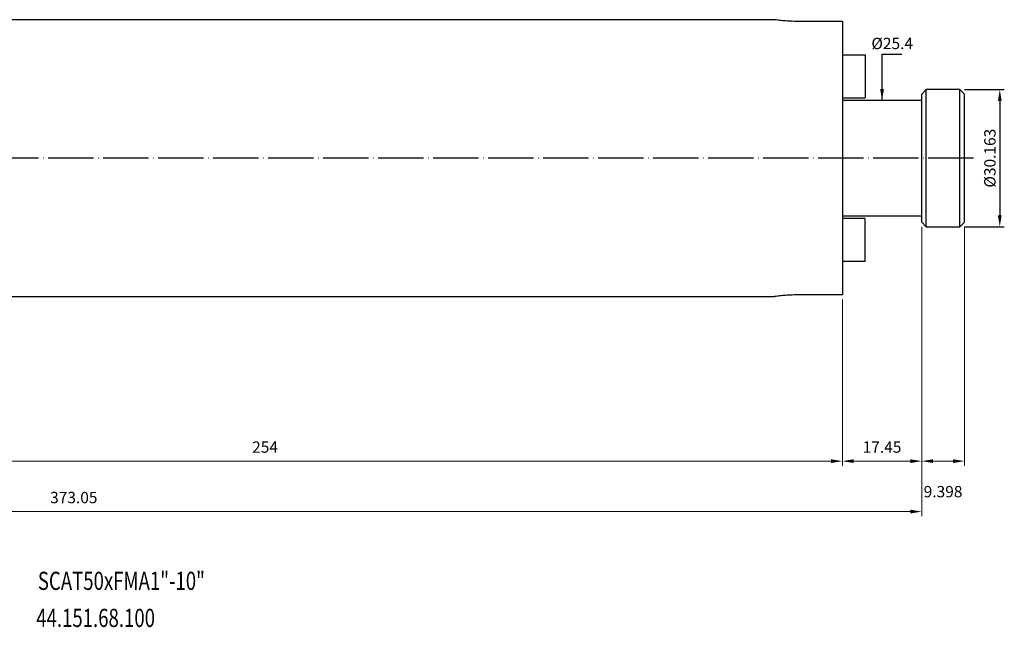
# Model space of a CAD drawing. Units: millimetres. Extents: x 18 to 411, y 18 to 171.
# Drawn here: x 195 to 411, y 19 to 153 of the extents above; entities that cross this region are included whole.
import ezdxf

# ---------------------------------------------------------------- set-up
doc = ezdxf.new("R2010")
doc.units = ezdxf.units.MM
doc.header["$PDSIZE"] = -1
doc.linetypes.add('CENTERJ', pattern=[12, 10, -1, 0, -1])
doc.layers.get('DEFPOINTS').update_dxf_attribs({"lineweight": 18})
for name, color, linetype, lineweight in [('圖層2', 2, 'Continuous', 35), ('圖層4', 4, 'Continuous', 18), ('圖層5', 6, 'CENTERJ', 18)]:
    doc.layers.add(name, color=color, linetype=linetype, lineweight=lineweight)
doc.styles.add('CNS', font='romans.shx', dxfattribs={"width": 0.75, "bigfont": 'chineset.shx'})
doc.dimstyles.new('ISO-25', dxfattribs={"dimtxt": 2.5, "dimasz": 2.5, "dimexe": 1.25, "dimexo": 0.625, "dimtad": 1, "dimtxsty": 'Standard', "dimcen": 2.5, "dimadec": 0, "dimazin": 0, "dimtfac": 1, "dimtmove": 0, "dimatfit": 3, "dimfxl": 1, "dimarcsym": 0})

# ---------------------------------------------------------------- blocks, each defined once
blk = doc.blocks.new('*D13')
at = {"layer": 'DEFPOINTS', "color": 0}
for p in [(388.43, 134.76), (384.8, 109.36), (388.43, 109.36)]:
    blk.add_point(p, dxfattribs=at)
at = {"color": 3, "lineweight": -3, "insert": (386.65, 146.99), "char_height": 2.5, "attachment_point": 5, "rotation": 0.1, "style": 'CNS'}
blk.add_mtext('%%C25.4', dxfattribs=at)
blk = doc.blocks.new('*D14')
at = {"color": 4, "lineweight": -2}
for p, q in [((402.53, 137.14), (411.31, 137.14)), ((410.31, 134.64), (410.31, 109.48)), ((402.53, 106.98), (411.31, 106.98))]:
    blk.add_line(p, q, dxfattribs=at)
at = {"color": 4}
for points in [[(410.72, 134.64), (409.89, 134.64), (410.31, 137.14)], [(409.89, 109.48), (410.72, 109.48), (410.31, 106.98)]]:
    blk.add_solid(points, dxfattribs=at)
at = {"layer": 'DEFPOINTS', "color": 0}
for p in [(401.53, 137.14), (401.53, 106.98), (410.31, 106.98)]:
    blk.add_point(p, dxfattribs=at)
at = {"color": 3, "lineweight": -3, "insert": (408.46, 122.06), "char_height": 2.5, "attachment_point": 5, "rotation": 90, "style": 'CNS'}
blk.add_mtext('%%C30.163', dxfattribs=at)
blk = doc.blocks.new('*D15')
at = {"layer": 'DEFPOINTS', "color": 0}
for p in [(393.13, 107.98), (20.08, 101.95), (393.13, 44.27)]:
    blk.add_point(p, dxfattribs=at)
at = {"layer": '圖層4', "color": 4}
for p, q in [((393.13, 106.98), (393.13, 43.27)), ((20.08, 100.95), (20.08, 43.27)), ((22.58, 44.27), (390.63, 44.27))]:
    blk.add_line(p, q, dxfattribs=at)
for points in [[(22.58, 44.68), (22.58, 43.85), (20.08, 44.27)], [(390.63, 43.85), (390.63, 44.68), (393.13, 44.27)]]:
    blk.add_solid(points, dxfattribs=at)
at = {"layer": '圖層4', "color": 3, "insert": (206.61, 47.04), "char_height": 2.5, "attachment_point": 5, "style": 'CNS'}
blk.add_mtext('373.05', dxfattribs=at)
blk = doc.blocks.new('*D16')
at = {"layer": 'DEFPOINTS', "color": 0}
for p in [(375.68, 91.95), (121.68, 87.13), (375.68, 55.38)]:
    blk.add_point(p, dxfattribs=at)
at = {"layer": '圖層4', "color": 4}
for p, q in [((375.68, 90.95), (375.68, 54.38)), ((121.68, 86.13), (121.68, 54.38)), ((124.18, 55.38), (373.18, 55.38))]:
    blk.add_line(p, q, dxfattribs=at)
for points in [[(124.18, 55.79), (124.18, 54.96), (121.68, 55.38)], [(373.18, 54.96), (373.18, 55.79), (375.68, 55.38)]]:
    blk.add_solid(points, dxfattribs=at)
at = {"layer": '圖層4', "color": 3, "insert": (248.68, 58.15), "char_height": 2.5, "attachment_point": 5, "style": 'CNS'}
blk.add_mtext('254', dxfattribs=at)
blk = doc.blocks.new('*D17')
at = {"layer": 'DEFPOINTS', "color": 0}
for p in [(393.13, 107.98), (375.68, 91.95), (393.13, 55.38)]:
    blk.add_point(p, dxfattribs=at)
at = {"layer": '圖層4', "color": 4}
for p, q in [((393.13, 106.98), (393.13, 54.38)), ((375.68, 90.95), (375.68, 54.38)), ((378.18, 55.38), (390.63, 55.38))]:
    blk.add_line(p, q, dxfattribs=at)
for points in [[(378.18, 55.79), (378.18, 54.96), (375.68, 55.38)], [(390.63, 54.96), (390.63, 55.79), (393.13, 55.38)]]:
    blk.add_solid(points, dxfattribs=at)
at = {"layer": '圖層4', "color": 3, "insert": (384.41, 58.15), "char_height": 2.5, "attachment_point": 5, "style": 'CNS'}
blk.add_mtext('17.45', dxfattribs=at)
blk = doc.blocks.new('*D18')
at = {"layer": 'DEFPOINTS', "color": 0}
for p in [(393.13, 107.98), (402.53, 107.98), (402.53, 55.38)]:
    blk.add_point(p, dxfattribs=at)
at = {"layer": '圖層4', "color": 4}
for p, q in [((393.13, 106.98), (393.13, 54.38)), ((402.53, 106.98), (402.53, 54.38)), ((395.63, 55.38), (400.03, 55.38))]:
    blk.add_line(p, q, dxfattribs=at)
for points in [[(395.63, 55.79), (395.63, 54.96), (393.13, 55.38)], [(400.03, 54.96), (400.03, 55.79), (402.53, 55.38)]]:
    blk.add_solid(points, dxfattribs=at)
at = {"layer": '圖層4', "color": 3, "insert": (397.83, 48.34), "char_height": 2.5, "attachment_point": 5, "style": 'CNS'}
blk.add_mtext('9.398', dxfattribs=at)

msp = doc.modelspace()

# ---------------------------------------------------------------- linework, layer by layer
at = {"layer": '圖層2', "lineweight": -3}
for p, q in [((360.7439, 152.5391), (156.6846, 152.5391)), ((375.6846, 152.1647), (365.4471, 152.1647)), ((375.6846, 152.1647), (375.6846, 91.9534)), ((375.6846, 144.8341), (380.6846, 144.8341)), ((380.6846, 144.8341), (380.6846, 135.3091)), ((394.1346, 137.1406), (393.1346, 136.1406)), ((401.5326, 137.1406), (394.1346, 137.1406)), ((394.1346, 122.0591), (394.1346, 137.1406)), ((402.5326, 136.1406), (401.5326, 137.1406)), ((401.5326, 122.0591), (401.5326, 137.1406)), ((375.6846, 135.3091), (380.6846, 135.3091)), ((393.1346, 134.7591), (375.6846, 134.7591)), ((393.1346, 122.0591), (393.1346, 136.1406)), ((402.5326, 122.0591), (402.5326, 136.1406)), ((393.1346, 107.9776), (393.1346, 122.0591)), ((394.1346, 106.9776), (394.1346, 122.0591)), ((401.5326, 106.9776), (401.5326, 122.0591)), ((402.5326, 107.9776), (402.5326, 122.0591)), ((375.6846, 109.3591), (393.1346, 109.3591)), ((380.6846, 108.8091), (375.6846, 108.8091)), ((380.6846, 99.2841), (380.6846, 108.8091)), ((393.1346, 107.9776), (394.1346, 106.9776)), ((394.1346, 106.9776), (401.5326, 106.9776)), ((401.5326, 106.9776), (402.5326, 107.9776)), ((380.6846, 99.2841), (375.6846, 99.2841)), ((156.6846, 91.5791), (360.7439, 91.5791)), ((375.6846, 91.9534), (365.4471, 91.9534))]:
    msp.add_line(p, q, dxfattribs=at)
for points in [[(365.4471, 152.1647), (364.9155, 152.1731), (363.8525, 152.1899), (362.4301, 152.308), (361.3597, 152.4364), (360.7447, 152.5295), (360.7441, 152.5298), (360.7439, 152.5299)], [(365.4471, 91.9534), (364.9155, 91.945), (363.8525, 91.9282), (362.4301, 91.8101), (361.3597, 91.6817), (360.7447, 91.5886), (360.7441, 91.5883), (360.7439, 91.5882)]]:
    msp.add_open_spline(points, degree=3, knots=[0, 0, 0, 0, 0.21304979, 0.42603621, 0.6406639, 0.85639176, 1, 1, 1, 1], dxfattribs=at)
at = {"layer": '圖層5', "lineweight": -3}
msp.add_line((404.5326, 122.0591), (18.0846, 122.0591), dxfattribs=at)

# ---------------------------------------------------------------- texts
at = {"layer": '圖層2', "lineweight": -3, "style": 'CNS', "width": 0.75}
for s, p in [('SCAT50xFMA1"-10"', (198.701, 27.0307)), ('44.151.68.100', (198.345, 18.8736))]:
    msp.add_text(s, height=4, dxfattribs=at).set_placement(p)

# ---------------------------------------------------------------- dimensions: what is measured, and where the dimension line sits
at = {"lineweight": -3}
dim = msp.add_linear_dim(base=(384.7982, 109.3591), p1=(388.4265, 134.7591), p2=(388.4265, 109.3591), angle=90, text='%%C<>', dimstyle='ISO-25', override={"dimexe": 1, "dimexo": 1, "dimgap": 0.6, "dimdec": 3, "dimdsep": 46, "dimtxsty": 'CNS', "dimse1": 1, "dimse2": 1, "dimsd1": 1, "dimsd2": 1, "dimclrd": 4, "dimclre": 4, "dimclrt": 3, "dimadec": 2, "dimtdec": 3, "dimtzin": 0}, dxfattribs=at)
dim.commit()
dim.dimension.update_dxf_attribs({"geometry": '*D13', "text_midpoint": (386.6482, 146.9921), "dimtype": 160, "text_rotation": 0.1})
dim = msp.add_linear_dim(base=(410.3076, 106.9776), p1=(401.5326, 137.1406), p2=(401.5326, 106.9776), angle=90, text='%%C<>', dimstyle='ISO-25', override={"dimexe": 1, "dimexo": 1, "dimgap": 0.6, "dimdec": 3, "dimdsep": 46, "dimtxsty": 'CNS', "dimclrd": 4, "dimclre": 4, "dimclrt": 3, "dimadec": 2, "dimtdec": 3, "dimtzin": 0}, dxfattribs=at)
dim.commit()
dim.dimension.update_dxf_attribs({"geometry": '*D14', "text_midpoint": (408.4576, 122.0591)})
at = {"layer": '圖層4'}
for base, p1, p2, picture, middle in [((393.1346, 44.2683), (20.0846, 101.9509), (393.1346, 107.9776), '*D15', (206.6096, 47.0423)), ((393.1346, 55.3763), (375.6846, 91.9534), (393.1346, 107.9776), '*D17', (384.4096, 58.1503)), ((402.5326, 55.3763), (393.1346, 107.9776), (402.5326, 107.9776), '*D18', (397.8336, 48.3403)), ((375.6846, 55.3763), (121.6846, 87.1341), (375.6846, 91.9534), '*D16', (248.6846, 58.1503))]:
    dim = msp.add_linear_dim(base=base, p1=p1, p2=p2, dimstyle='ISO-25', override={"dimexe": 1, "dimexo": 1, "dimgap": 1.524, "dimdec": 3, "dimdsep": 46, "dimtxsty": 'CNS', "dimclrd": 4, "dimclre": 4, "dimclrt": 3, "dimadec": 2, "dimazin": 2, "dimtdec": 3, "dimtmove": 2, "dimtfillclr": 256, "dimtzin": 0, "dimlwd": 65535, "dimlwe": 65535}, dxfattribs=at)
    dim.commit()
    dim.dimension.update_dxf_attribs({"geometry": picture, "text_midpoint": middle})

# ---------------------------------------------------------------- leaders
at = {"lineweight": -3}
msp.add_leader([(384.4096, 134.7591), (384.4096, 144.929), (388.7629, 144.929)], dimstyle='ISO-25', override={"dimexe": 1, "dimexo": 1, "dimgap": 0.6, "dimtad": 0, "dimdec": 3, "dimdsep": 46, "dimtxsty": 'CNS', "dimclrd": 4, "dimclre": 4, "dimclrt": 3, "dimadec": 2, "dimtdec": 3, "dimtzin": 0}, dxfattribs=at)

doc.saveas('drawing.dxf')
